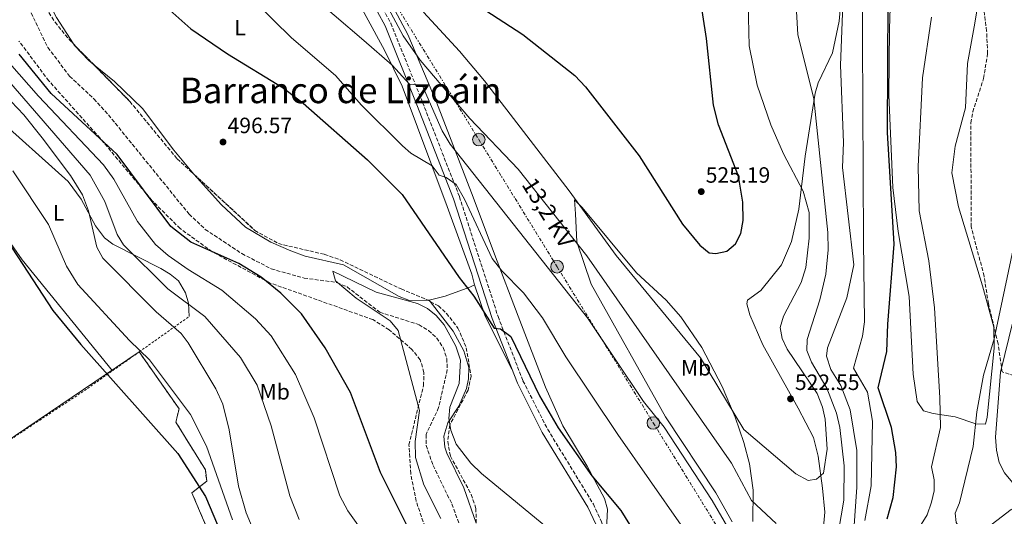
# Model space of a CAD drawing. Units: metres. Extents: x 624381 to 627829, y 4736485 to 4738869.
# Drawn here: x 625757 to 626201, y 4738085 to 4738309 of the extents above; entities that cross this region are included whole.
import ezdxf
from ezdxf.enums import TextEntityAlignment as Align

# ---------------------------------------------------------------- set-up
doc = ezdxf.new("R2010")
doc.units = ezdxf.units.M
doc.header["$MEASUREMENT"] = 0
for name, pattern in [('DGN Style 2', [1.7399219301090239, 1.043953158065414, -0.6959687720436097]), ('DGN Style 3', [2.435890702152634, 1.739921930109024, -0.6959687720436097]), ('DGN Style 7', [3.4798438602180486, 1.565929737098122, -0.6959687720436097, 0.5219765790327072, -0.6959687720436097])]:
    doc.linetypes.add(name, pattern=pattern)
for name, color, linetype, lineweight in [('Barranco lineal', 142, 'DGN Style 3', 13), ('Camino', 7, 'DGN Style 3', 0), ('Cauce permanente', 151, 'Continuous', 13), ('Cauce permanente (área)', 142, 'Continuous', 13), ('Charca', 142, 'Continuous', 0), ('Complejo', 6, 'Continuous', 0), ('Cota de punto acotado terreno', 7, 'Continuous', 0), ('Curva de nivel directora', 30, 'Continuous', 30), ('Curva de nivel intermedia', 30, 'Continuous', 0), ('Etiqueta de uso rústico', 92, 'Continuous', 0), ('Límite de complejo', 6, 'Continuous', 13), ('Línea de cambio de uso (parcela vista)', 92, 'Continuous', 0), ('Línea eléctrica', 6, 'DGN Style 7', 0), ('Margen derecho', 7, 'Continuous', 0), ('Poste tendido eléctrico', 7, 'Continuous', 0), ('Punto acotado terreno (símbolo)', 7, 'Continuous', 0), ('Tela metálica o alambrada', 7, 'DGN Style 2', 0), ('Tensión línea eléctrica', 7, 'Continuous', 0), ('Texto de rotulación de espacio menor sin especificar', 7, 'Continuous', 0), ('Transformador', 7, 'Continuous', 0), ('Zona arbolada', 92, 'DGN Style 3', 0)]:
    doc.layers.add(name, color=color, linetype=linetype, lineweight=lineweight)
doc.styles.add('Style-Arial', font='arial.ttf')

# ---------------------------------------------------------------- blocks, each defined once
blk = doc.blocks.new('5PATER')
at = {"layer": 'Charca', "linetype": 'Continuous', "lineweight": 0}
h = blk.add_hatch(color=51, dxfattribs=at)
edge = h.paths.add_edge_path()
edge.add_ellipse((0, 0), major_axis=(-0.1095731443231308, -0.1110710700762829), ratio=0.9994222409660317, start_angle=0, end_angle=360)
blk = doc.blocks.new('5PELE')
at = {"layer": 'Transformador', "linetype": 'Continuous', "lineweight": 0}
h = blk.add_hatch(color=9, dxfattribs=at)
edge = h.paths.add_edge_path()
edge.add_arc((-2.000000476837158e-05, 0), 0.2850000000000001, 0, 360)
at = {"layer": 'Transformador', "color": 252, "linetype": 'Continuous', "lineweight": 0}
blk.add_circle((-2.000000476837158e-05, 0), 0.2850000000000001, dxfattribs=at)

msp = doc.modelspace()

# ---------------------------------------------------------------- linework, layer by layer
at = {"layer": 'Barranco lineal', "color": 142, "linetype": 'DGN Style 3', "lineweight": 13}
msp.add_polyline3d([(625749.1500000004, 4738338.52, 497.679999999993), (625769.3499999996, 4738296.550000001, 497.1399999999995), (625779.1299999999, 4738283.619999999, 496.3600000000006), (625790.1100000005, 4738273.4, 495.5800000000018), (625796.7000000002, 4738266.119999999, 495.2200000000012), (625833.1200000001, 4738221.310000001, 495.0399999999936), (625840.3799999999, 4738214.480000001, 495.0299999999989), (625856.9199999999, 4738203.539999999, 494.929999999993), (625870.2000000002, 4738196.65, 494.3999999999942), (625884.9699999997, 4738192.5, 494.3800000000047), (625899.8399999999, 4738190.51, 494.3800000000047), (625904.4100000003, 4738188.470000001, 494.3500000000058), (625919.1900000004, 4738177.09, 494.0500000000029), (625936.9000000004, 4738171.460000001, 493.7200000000012), (625941.1900000004, 4738168.789999999, 493.6000000000058), (625944.8700000001, 4738165.439999999, 493.4600000000065), (625947.7999999998, 4738161.109999999, 493.3999999999942), (625949.4299999997, 4738156.15, 493.3999999999942), (625949.6299999999, 4738151.15, 493.3999999999942), (625945.7400000002, 4738134.060000001, 493.3999999999942), (625940.04, 4738121.880000001, 493.3999999999942), (625940.0899999999, 4738116.91, 493.3999999999942), (625943.2199999997, 4738107.92, 493.3999999999942), (625951.7400000002, 4738090.529999999, 493.3999999999942), (625955.7999999998, 4738079.439999999, 493.3999999999942)], dxfattribs=at)
at = {"layer": 'Camino', "color": 7, "linetype": 'DGN Style 3', "lineweight": 0}
msp.add_polyline3d([(625917.0799999969, 4738320.520000001, 516.679999999993), (625924.1600000003, 4738307.500000001, 514.2700000000042), (625938.5199999991, 4738271.750000001, 508.9199999999983), (625955.1199999999, 4738229.230000001, 504.6999999999971), (625972.5499999997, 4738175.130000001, 500.5899999999965), (625983.8199999996, 4738146.150000002, 499.5), (625994.9699999986, 4738124.220000001, 498.6900000000024), (626015.6000000016, 4738090.490000002, 498.3800000000047), (626019.3099999975, 4738082.430000002, 497.929999999993), (626023.8400000003, 4738068.130000001, 497.3200000000069), (626031.3099999982, 4738053.800000001, 496.779999999999), (626048.5399999992, 4738022.460000002, 496.2899999999937), (626067.2199999986, 4737990.42, 496.2200000000013), (626092.370000001, 4737924.930000001, 495.9600000000065), (626094.3299999969, 4737920.020000001, 495.3399999999965), (626096.8500000003, 4737917.689999999, 494.9700000000012), (626101.3099999973, 4737916.090000002, 494.9299999999931)], dxfattribs=at)
at = {"layer": 'Cauce permanente', "color": 151, "linetype": 'Continuous', "lineweight": 13}
msp.add_polyline3d([(626201.2699999996, 4738104.66, 488.4400000000023), (626198.8099999997, 4738109.32, 488.4400000000023), (626197.5800000001, 4738114.75, 488.5099999999948), (626197.0700000003, 4738120.699999999, 488.5099999999948), (626199.4400000004, 4738149.980000001, 488.5099999999948), (626205.0999999996, 4738173.41, 488.5800000000018)], dxfattribs=at)
at = {"layer": 'Cauce permanente (área)', "color": 142, "linetype": 'Continuous', "lineweight": 13}
msp.add_polyline3d([(626305.0700000003, 4738313.369999999, 488.9700000000012), (626302.6500000004, 4738303.439999999, 488.9700000000012), (626300.2800000003, 4738298.210000001, 488.8999999999942), (626284.5099999999, 4738282.08, 488.8399999999965), (626261.3099999997, 4738260.58, 488.7100000000065), (626246.5199999996, 4738243.09, 488.7100000000065), (626232.7000000002, 4738223.560000001, 488.7100000000065), (626216.0199999996, 4738196.02, 488.6399999999995), (626205.0999999996, 4738173.41, 488.5800000000018), (626199.4400000004, 4738149.980000001, 488.5099999999948), (626197.0700000003, 4738120.699999999, 488.5099999999948), (626197.5800000001, 4738114.75, 488.5099999999948), (626198.8099999997, 4738109.32, 488.4400000000023), (626201.2699999996, 4738104.66, 488.4400000000023), (626212.0999999996, 4738091.449999999, 488.4400000000023), (626217.7999999998, 4738086.83, 488.4400000000023)], dxfattribs=at)
at = {"layer": 'Complejo', "color": 6, "linetype": 'Continuous', "lineweight": 0}
msp.add_polyline3d([(625729.4499999993, 4738104.390000001, 528.71), (625810.5599999987, 4738159.180000001, 520.1800000000001), (625828.5300000012, 4738133.51, 520.6800000000001), (625827.1400000006, 4738127.430000001, 522.27), (625840.4200000018, 4738105.930000001, 522.45), (625841.0199999996, 4738100.810000001, 523.23), (625834.3399999999, 4738095.58, 525.12), (625852.8500000016, 4738052.279999999, 529.45)], dxfattribs=at)
at = {"layer": 'Curva de nivel directora', "color": 30, "linetype": 'Continuous', "lineweight": 30, "flags": 128}
for points, elevation in [([(626148.2300000006, 4738083.779999999), (626150.9199999993, 4738093.430000001), (626152.4399999992, 4738107.350000001), (626152.1299999986, 4738113.699999999), (626150.1399999993, 4738125.070000002), (626144.2400000007, 4738143), (626148.0199999983, 4738159.390000001), (626148.5900000003, 4738171.760000001), (626151.3699999986, 4738207.789999999), (626148.4099999992, 4738258.199999999), (626148.8799999986, 4738347.970000001)], 500.0000000000004), ([(625955.4599999995, 4738320.930000001), (625983.769999998, 4738302.490000002), (626007.2499999986, 4738283.939999999), (626012.0599999988, 4738278.880000002), (626036.2599999991, 4738247.630000002), (626055.7699999999, 4738216.870000001), (626063.6199999999, 4738207.300000002), (626067.86, 4738203.84), (626070.9199999999, 4738203.520000001), (626075.7799999993, 4738204.689999999), (626079.7099999988, 4738207.91), (626082.1699999997, 4738212.61), (626083.2299999992, 4738218.42), (626083.0500000003, 4738226.810000001), (626081.0399999986, 4738238.560000001), (626072.0499999988, 4738261.61), (626069.8099999991, 4738270.58), (626066.6799999998, 4738300.600000001), (626063.610000001, 4738320.25)], 525.0000000000002), ([(625820.3299999994, 4738316.990000002), (625833.9199999992, 4738305.02), (625850.4699999986, 4738293.66), (625875.5199999983, 4738278.37), (625884.6299999988, 4738271.380000004), (625913.6500000004, 4738245.880000002), (625929.2799999989, 4738230.250000001), (625955.0100000004, 4738192.690000001), (625961.5700000004, 4738184.300000002), (625970.8499999987, 4738169.95), (625973.6000000002, 4738169.59), (625978.3900000001, 4738166.080000001), (625991.2999999984, 4738139.410000001), (625999.7099999995, 4738124.940000001), (626014.9099999988, 4738103.270000001), (626028.0400000003, 4738087.640000002), (626043.2300000006, 4738063.11)], 500.0000000000004), ([(625934.4899999991, 4738074.710000001), (625919.4899999987, 4738104.810000001), (625905.9900000005, 4738140.800000001), (625894.5599999997, 4738161.050000002), (625883.8699999988, 4738176.380000001), (625874.5500000004, 4738185.620000001), (625865.5899999996, 4738192.890000002), (625855.52, 4738199.029999999), (625833.8599999989, 4738208.699999999), (625824.9000000004, 4738215.770000001), (625800.5500000003, 4738248.330000001), (625770.8200000002, 4738275.83), (625756.3600000007, 4738293.630000002)], 500.0000000000004), ([(625739.4600000005, 4738226.830000001), (625771.6000000002, 4738177.869999999), (625784.1500000008, 4738162.54), (625828.0699999998, 4738113.359999999), (625840.4599999995, 4738093.9), (625852.5799999986, 4738065.490000002), (625861.3000000003, 4738052.790000001), (625869.2999999999, 4738043.980000002), (625906.1799999982, 4738008.04), (625923.5599999991, 4737988.980000001), (625936.940000001, 4737972.940000001), (625942.1899999992, 4737964.66), (625953.8700000002, 4737942.600000001), (625973.73, 4737899.16), (625978.7999999992, 4737882.270000001), (625981.8100000002, 4737867.730000001), (625982.5399999986, 4737853.779999999), (625980.5999999986, 4737847.750000001), (625977.6799999995, 4737843.680000001), (625960.7999999993, 4737828.75), (625954.6599999992, 4737824.300000002), (625942.9299999991, 4737817.680000001), (625939.3399999995, 4737814.180000001), (625938.1900000004, 4737812.12)], 525.0000000000002)]:
    msp.add_lwpolyline(points, dxfattribs=dict(at, elevation=elevation))
at = {"layer": 'Curva de nivel intermedia', "color": 30, "linetype": 'Continuous', "lineweight": 0, "flags": 128}
for points, elevation in [([(625844.9299999997, 4738357.039999999), (625912.0000000009, 4738299.800000001), (625924.7400000015, 4738288.550000001), (625932.6600000006, 4738279.95), (625938.2799999999, 4738279.529999999), (625947.2699999998, 4738258.98), (625950.8700000006, 4738252.989999999), (626012.9300000004, 4738174.579999999), (626038.1800000013, 4738136.78), (626047.6100000015, 4738125.199999999), (626069.1900000023, 4738092.039999999), (626080.0500000007, 4738073.439999999)], 510), ([(626126.2499999997, 4738078.06), (626128.7300000007, 4738092.220000001), (626128.7599999999, 4738107.820000002), (626126.9200000003, 4738125.09), (626125.3500000011, 4738131.51), (626120.9400000012, 4738142.8), (626114.0299999999, 4738154.579999999), (626111.9700000014, 4738159.880000001), (626112.0700000019, 4738164.699999999), (626117.8000000007, 4738182.699999999), (626120.5800000012, 4738194.310000001), (626121.5600000003, 4738205.3), (626121.3900000004, 4738213.009999999), (626115.0900000016, 4738273.359999998), (626107.8300000017, 4738302.500000001), (626105.5200000006, 4738344.210000002)], 515.0000000000001), ([(626137.0099999999, 4738330.769999999), (626137.5199999994, 4738208.980000001), (626137.9300000007, 4738172.76), (626137.1200000015, 4738166.230000001), (626133.0700000015, 4738151.869999999), (626139.2899999997, 4738140.98), (626141.5499999995, 4738127.899999999), (626141.030000001, 4738098.8), (626138.1800000012, 4738083.09)], 505), ([(626133.1299999995, 4738078.770000001), (626134.4800000018, 4738098.189999999), (626134.5700000012, 4738114.630000002), (626131.4500000009, 4738132.96), (626127.3000000002, 4738143.939999999), (626122.8200000009, 4738151.279999999), (626120.8300000017, 4738157.220000001), (626121.3099999999, 4738161.079999999), (626130.0400000005, 4738183.529999998), (626133.2200000011, 4738198.529999999), (626128.0199999999, 4738242.399999999), (626128.4500000014, 4738253.619999999), (626127.1600000015, 4738288.58), (626128.6799999992, 4738327.74)], 510), ([(626055.2300000013, 4738081.019999999), (626026.6000000008, 4738121.88), (626003.2200000008, 4738156.949999998), (625992.5700000002, 4738174.519999999), (625984.11, 4738185.849999999), (625974.2000000015, 4738195.720000001), (625969.9099999999, 4738201.289999999), (625957.4900000013, 4738228.08), (625953.7200000006, 4738234.71), (625949.1600000008, 4738237.910000001), (625945.9700000011, 4738238.91), (625942.8399999996, 4738243.099999999), (625933.1400000012, 4738248.87), (625929.3900000006, 4738252.180000001), (625910.9800000016, 4738270.529999998), (625899.2500000015, 4738283.88), (625879.2599999999, 4738300.889999999), (625855.0599999997, 4738324.859999999)], 505), ([(625938.9300000003, 4738312.449999999), (625955.1399999999, 4738294.939999999), (625966.4900000001, 4738281.519999999), (626004.7100000017, 4738231.92), (626025.9000000012, 4738202.7), (626063.9599999996, 4738156.439999999), (626083.4600000017, 4738124.17), (626107.0200000004, 4738104.090000001), (626112.6200000017, 4738101.06), (626116.3400000011, 4738101.720000001), (626119.4200000013, 4738104.48), (626121.1500000012, 4738115.32), (626120.1900000002, 4738128.850000001), (626119.0400000013, 4738134.259999999), (626116.5600000002, 4738140.439999999), (626103.0300000006, 4738160.380000001), (626100.7999999999, 4738165.16), (626099.9300000004, 4738170.12), (626101.360000001, 4738175.289999997), (626109.3800000007, 4738190.5), (626111.5399999999, 4738197.239999999), (626113.0399999998, 4738210.46), (626113.0300000008, 4738222.039999999), (626110.3200000017, 4738231.67), (626101.4300000002, 4738248.53), (626095.6700000003, 4738261.730000001), (626089.51, 4738279.63), (626085.9900000019, 4738297.269999998), (626085.3600000015, 4738322.760000001)], 520), ([(625923.1100000021, 4738314.170000001), (625929.6600000011, 4738301.84), (625937.3500000001, 4738290.849999999), (625959.8800000006, 4738264.579999999), (625981.7100000017, 4738241.679999999), (626012.6300000009, 4738202.609999998), (626078.0200000012, 4738108.939999999), (626087.02, 4738092.179999999), (626098.0500000007, 4738081.789999999)], 515.0000000000001), ([(626216.0599999992, 4738084.539999999), (626210.9000000004, 4738089.140000001), (626207.7199999997, 4738089.49), (626204.270000001, 4738088.100000001), (626191.3100000013, 4738078.109999998), (626186.49, 4738076.699999998), (626183.7000000007, 4738077.92), (626179.9600000011, 4738081.229999999), (626179.3200000018, 4738082.21), (626178.9500000008, 4738086.32), (626180.890000001, 4738090.980000001), (626186.9800000017, 4738116.480000001), (626188.6500000014, 4738132.15), (626191.7899999997, 4738148.66), (626196.5000000015, 4738165.029999998), (626205.050000001, 4738205.579999999), (626208.54, 4738231.100000001), (626211.2500000015, 4738235.519999999), (626225.02, 4738235.600000001), (626232.860000001, 4738240.720000001), (626244.5800000001, 4738252.470000001), (626272.3300000001, 4738285.23), (626288.9100000005, 4738301.800000001), (626297.980000001, 4738312.92)], 490.0000000000001), ([(626168.2500000009, 4738310.279999999), (626164.1400000005, 4738282.810000001), (626162.2100000015, 4738242.929999999), (626162.73, 4738222.869999998), (626166.9900000005, 4738200.220000001), (626169.620000001, 4738179), (626171.9600000014, 4738138.38), (626172.2499999997, 4738125.079999999), (626168.1799999995, 4738107.269999999), (626169.4500000012, 4738101.41), (626169.5200000005, 4738096.399999999), (626168.3, 4738091.369999997), (626166.3100000008, 4738085.640000002), (626158.9100000003, 4738073.739999999)], 495), ([(625747.5300000019, 4738294.51), (625765.1200000005, 4738274.539999999), (625794.4800000017, 4738243.640000001), (625799.1100000008, 4738237.2), (625809.7400000013, 4738218), (625817.9700000013, 4738207.65), (625823.6799999999, 4738202.630000001), (625832.6200000006, 4738196.42), (625847.8800000002, 4738187.099999999), (625863.0400000014, 4738174.069999999), (625870.1100000013, 4738166.49), (625881.1799999999, 4738148.970000001), (625889.5100000005, 4738129.359999999), (625901.1700000013, 4738094.140000001), (625904.7000000008, 4738087.470000001), (625919.6400000007, 4738066.56)], 505), ([(625751.7600000007, 4738281.34), (625788.4199999999, 4738238.960000001), (625795.100000001, 4738227.119999999), (625800.5700000003, 4738212.210000001), (625803.4200000003, 4738207.57), (625823.4100000017, 4738187.689999999), (625840.2300000014, 4738175.17), (625856.3600000005, 4738156.600000001), (625863.740000001, 4738144.09), (625870.0599999999, 4738125.83), (625878.490000001, 4738094.189999999), (625882.8499999996, 4738083.470000001)], 510), ([(625746.9500000007, 4738278.279999998), (625758.4300000005, 4738266.15), (625766.760000001, 4738255.789999997), (625779.5599999997, 4738238.859999998), (625784.9500000009, 4738230.01), (625787.6800000002, 4738222.79), (625791.4000000017, 4738206.430000001), (625794.1700000011, 4738201.470000001), (625818.1900000003, 4738177.189999999), (625829.5700000018, 4738167.46), (625832.5900000016, 4738163.24), (625845.1900000013, 4738142.439999999), (625848.3300000017, 4738135.600000001), (625851.1400000014, 4738124.039999999), (625855.4400000018, 4738098.63), (625858.8700000006, 4738086.550000001), (625864.53, 4738072.8)], 515.0000000000001), ([(625753.5500000011, 4738240.869999998), (625769.5999999997, 4738216.75), (625777.7800000005, 4738197.82), (625782.8900000001, 4738189.67), (625806.1600000006, 4738164.269999998), (625815.24, 4738155.609999999), (625833.66, 4738130.990000002), (625840.9500000011, 4738116.59), (625852.6100000021, 4738083.319999998)], 520), ([(626013.8200000002, 4738064.159999999), (625965.0799999997, 4738104.34), (625960.2200000006, 4738109.029999998), (625953.6600000003, 4738117.49), (625951.1900000003, 4738123.789999999), (625950.37, 4738129.189999999), (625950.740000001, 4738134.189999999), (625955.0599999994, 4738144.980000001), (625955.5500000011, 4738155.470000001), (625953.5400000017, 4738161.81), (625948.2199999997, 4738171.4), (625944.61, 4738175.619999998), (625940.7100000017, 4738178.75), (625936.19, 4738180.949999999), (625917.5100000006, 4738186.079999999), (625898.0399999999, 4738195.689999999), (625899.2100000011, 4738191.26), (625908.5400000007, 4738183.399999999), (625923.9099999999, 4738173.27), (625927.4600000017, 4738168.800000001), (625937.0599999995, 4738132.77), (625935.1100000005, 4738118.730000001), (625935.3300000017, 4738111.550000002), (625939.0900000012, 4738099.24), (625946.6799999997, 4738084.05)], 495)]:
    msp.add_lwpolyline(points, dxfattribs=dict(at, elevation=elevation))
at = {"layer": 'Límite de complejo', "color": 6, "linetype": 'Continuous', "lineweight": 13}
msp.add_polyline3d([(625852.8500000017, 4738052.279999998, 529.4499999999971), (625834.3400000001, 4738095.58, 525.1199999999953), (625841.0199999987, 4738100.810000001, 523.2299999999959), (625840.4200000019, 4738105.930000001, 522.4499999999971), (625827.1400000005, 4738127.430000001, 522.2700000000041), (625828.5300000008, 4738133.509999999, 520.679999999993), (625810.5599999976, 4738159.180000001, 520.179999999993), (625729.4499999996, 4738104.390000002, 528.7100000000064)], dxfattribs=at)
at = {"layer": 'Línea de cambio de uso (parcela vista)', "color": 92, "linetype": 'Continuous', "lineweight": 0, "elevation": 497.2299999999959, "flags": 128}
msp.add_lwpolyline([(625780.8706999999, 4738298.181), (625781.3600000005, 4738297.42), (625787.79, 4738290.66), (625789.9737999998, 4738288.9022)], dxfattribs=at)
at = {"layer": 'Línea de cambio de uso (parcela vista)', "color": 92, "linetype": 'Continuous', "lineweight": 0, "extrusion": (-0.4446787266248217, -0.2214219107645609, 0.8678900664950016), "elevation": -1327056.266115077, "flags": 128}
msp.add_lwpolyline([(-3962446.618493773, 2319527.252331852), (-3962431.780848701, 2319524.776268695), (-3962405.033313389, 2319525.017835832)], dxfattribs=at)
at = {"layer": 'Línea de cambio de uso (parcela vista)', "color": 92, "linetype": 'Continuous', "lineweight": 0, "extrusion": (-0.1707625820893114, -0.0007788200739356232, 0.985311896811098), "elevation": -110087.3283342874, "flags": 128}
msp.add_lwpolyline([(-4735278.424106995, 638117.9169857809), (-4735278.424106994, 638118.6068252841)], dxfattribs=at)
at = {"layer": 'Línea de cambio de uso (parcela vista)', "color": 92, "linetype": 'Continuous', "lineweight": 0, "extrusion": (0.003759815865824717, -0.004859407388080592, 0.9999811247941093), "elevation": -20173.78356915126, "flags": 128}
msp.add_lwpolyline([(625935.2149018287, 4738140.400542385), (625935.6830161915, 4738139.795535241)], dxfattribs=at)
at = {"layer": 'Línea de cambio de uso (parcela vista)', "color": 92, "linetype": 'Continuous', "lineweight": 0}
for points in [[(625730.4792999999, 4738409.725199999, 498.8908999999985), (625733.3499999996, 4738402.460000001, 498.5599999999977), (625739.3899999997, 4738390.630000001, 498.2200000000012), (625744.7100000001, 4738382.140000001, 498.2299999999959), (625753.79, 4738350.460000001, 497.5800000000018), (625757.3300000001, 4738340.480000001, 497.4799999999959), (625773.2400000002, 4738310.050000001, 497.2299999999959), (625780.8706999999, 4738298.181, 497.2299999999959)], [(625883.5999999996, 4738384.930000001, 527.1900000000023), (625898.4299999997, 4738359.100000001, 524.8399999999965), (625920.2999999998, 4738324.32, 519.679999999993), (625931.7999999998, 4738302.390000001, 516.1600000000036), (625944.8099999997, 4738271.83, 512.25), (625961.3399999999, 4738229.08, 507.0599999999977), (625970.8899999997, 4738203.25, 505.8699999999953), (625981.5899999999, 4738175.310000001, 503.4499999999971), (625994.0099999999, 4738143.300000001, 502.3000000000029), (626001.8799999999, 4738125.75, 501.7899999999936), (626012.75, 4738107.67, 501.2700000000041), (626020.6600000003, 4738092.980000001, 500.2799999999989), (626022.04, 4738088.15, 499.6499999999942), (626021.3700000001, 4738075.92, 497.6499999999942)], [(626190.0899999999, 4738321.76, 491.7200000000012), (626187.8600000005, 4738307.529999999, 491.5599999999977), (626184.5700000003, 4738289.369999999, 492.5), (626183.6200000001, 4738269.4, 492.1699999999983), (626178.9800000006, 4738252.08, 492.1699999999983), (626177.4299999997, 4738240.01, 492.1699999999983), (626180.4900000002, 4738224.689999999, 492.0800000000018), (626191.2699999996, 4738189.029999999, 490.2299999999959), (626196.4000000004, 4738170.369999999, 490.1900000000023), (626196.5499999998, 4738160.859999999, 490.1900000000023), (626193.3600000005, 4738129.779999999, 489.8699999999953), (626192.5599999997, 4738126.49, 489.8699999999953), (626188.29, 4738126.730000001, 490.5200000000041), (626178.9100000003, 4738129.91, 491.8399999999965), (626168.9600000001, 4738131.41, 493.8099999999977), (626164.6699999999, 4738132.65, 495.4600000000065), (626161.7300000006, 4738136.74, 495.7100000000065), (626159.9699999997, 4738149.109999999, 496.7700000000041), (626158.1200000001, 4738184.230000001, 496.7700000000041), (626153.1799999997, 4738213.57, 497.429999999993), (626150.7199999997, 4738233.42, 497.6000000000058), (626148.9500000002, 4738275.130000001, 498.9199999999983), (626149.2100000001, 4738304.850000001, 499.820000000007), (626150.0700000003, 4738329.470000001, 499.3999999999942)], [(625961.9900000002, 4738189.480000001, 500.8500000000058), (625960.7300000006, 4738194.24, 501.1000000000058), (625949.5499999998, 4738224.800000001, 503.2299999999959), (625929.25, 4738279.08, 508.6600000000035), (625921.3099999997, 4738295.350000001, 511.3699999999953), (625903.8200000003, 4738327.529999999, 514.3300000000017)], [(626119.2199999997, 4738077.02, 516.6600000000036), (626120.1500000004, 4738086.880000001, 518.1600000000036), (626119.0599999997, 4738097.710000001, 519.5099999999948), (626117.0099999999, 4738112.060000001, 521.3000000000029), (626114.9199999999, 4738120.52, 522.5800000000017), (626108.0800000001, 4738133.82, 523.9199999999983), (626092.04, 4738162.380000001, 524.5500000000029), (626086.2800000003, 4738175.869999999, 524.5500000000029), (626084.8899999997, 4738180.850000001, 524.2899999999936), (626085.1100000005, 4738182.470000001, 524.2200000000012), (626091.1600000003, 4738186.82, 524.2200000000012), (626100.5999999996, 4738198.539999999, 523.8800000000047), (626105.1100000005, 4738208.99, 523.2100000000064), (626108.3399999999, 4738223.539999999, 521.9499999999971), (626111.2599999999, 4738247.529999999, 519.6199999999953), (626115.7599999999, 4738275.880000001, 514.679999999993), (626117.1399999997, 4738280.58, 513.9400000000023), (626123.4900000002, 4738294.17, 512.0500000000029), (626126.5499999998, 4738308.49, 511.320000000007), (626128.0999999996, 4738325.140000001, 510.9900000000052)], [(625789.9737999998, 4738288.9022, 497.2299999999959), (625799.4800000006, 4738281.25, 497.2299999999959), (625812.0599999997, 4738269.09, 496.9799999999959), (625826.2000000002, 4738250.220000001, 496.25), (625835.2653999999, 4738239.382999999, 496.25)], [(625711.3815000001, 4738263.618100001, 525.7881999999954), (625724.8499999996, 4738274.539999999, 521.0200000000041), (625729.4600000001, 4738275.609999999, 518.8000000000029), (625731.9800000006, 4738274.800000001, 518.0599999999977), (625736.29, 4738272.359999999, 517.7899999999936), (625744.4299999997, 4738266.529999999, 517.3999999999943), (625778.4299999997, 4738236.15, 515.7599999999948), (625784.3600000005, 4738228.109999999, 515.3600000000006), (625790.8399999999, 4738216.15, 513.9700000000012), (625794.9400000004, 4738210.720000001, 513.279999999999), (625798.7300000006, 4738207.850000001, 512.8000000000029), (625820.29, 4738196.880000001, 510.1699999999983), (625824.5, 4738194.26, 509.8999999999942), (625828.2300000006, 4738191.26, 510.1699999999983), (625831.4400000004, 4738185.869999999, 511.1499999999942), (625832.7800000003, 4738181.15, 512.1300000000047), (625833.1900000004, 4738175.210000001, 512.4700000000012)], [(625711.3815000001, 4738263.618100001, 525.2899999999936), (625737.7599999999, 4738229.390000001, 525.2700000000041), (625757.7699999996, 4738200.680000001, 524.6600000000036), (625798.4800000006, 4738150.619999999, 524.3099999999977)], [(625835.2653999999, 4738239.382999999, 496.25), (625836.6900000004, 4738237.680000001, 496.25), (625847.7000000002, 4738225.49, 496.25), (625858.4900000002, 4738215.5, 496.1699999999983), (625869.9100000003, 4738208.77, 495.7700000000041), (625879.0499999998, 4738204.74, 495.4499999999971), (625885.4500000002, 4738202.380000001, 495.2599999999948), (625902.79, 4738198.5, 495.2599999999948), (625927.9299999997, 4738184.180000001, 495.5899999999965), (625932.6200000001, 4738182.449999999, 496.0200000000041), (625940.8302999996, 4738182.4869, 497.442200000005)], [(626078.1799999997, 4738082.41, 509.75), (626070.8700000001, 4738095.539999999, 510.5299999999989), (626048.0999999996, 4738129.869999999, 512.0099999999948), (626014.5499999998, 4738189.710000001, 514.0099999999948), (626008.1699999999, 4738208.850000001, 515.8300000000017), (626007.4800000006, 4738221.539999999, 516.9900000000052), (626007.0099999999, 4738227.83, 519.2899999999936), (626010.4800000006, 4738224.33, 518.9700000000012), (626035.1100000005, 4738194.930000001, 519.6199999999953), (626048.4600000001, 4738182.539999999, 520.6000000000058), (626055.04, 4738175.029999999, 521.0200000000041), (626064.5599999997, 4738161.119999999, 521.4199999999983), (626073.7400000002, 4738143.539999999, 521.1399999999994), (626079.5700000003, 4738129.779999999, 520.3899999999994), (626083.5899999999, 4738118.310000001, 519.2899999999936), (626086.0300000003, 4738108.689999999, 517.9100000000036), (626087.7400000002, 4738096.779999999, 515.6699999999983), (626087.6200000001, 4738082.600000001, 512.7100000000064)], [(625941.5099999999, 4738182.49, 497.5599999999977), (625948.75, 4738184.380000001, 498.8800000000047), (625959.7999999998, 4738188.460000001, 500.1900000000023), (625961.9900000002, 4738189.480000001, 500.8500000000058)], [(625941.9781, 4738181.885, 497.5553000000073), (625952.3499999996, 4738168.480000001, 497.4499999999971), (625957.0899999999, 4738159.65, 496.9799999999959), (625959.3099999997, 4738152.180000001, 496.8999999999942), (625959.2199999997, 4738147.060000001, 496.9600000000065), (625958.29, 4738142.710000001, 496.8999999999942), (625954.8899999997, 4738134.680000001, 496.570000000007), (625949.9299999997, 4738127.220000001, 496.25), (625948.0599999997, 4738121.17, 495.5899999999965), (625948.5700000003, 4738116.220000001, 495.3699999999953), (625949.4900000002, 4738113.5, 495.2599999999948), (625957.0700000003, 4738097.83, 494.6000000000058), (625962.75, 4738081.9, 494.6000000000058), (625962.7575000003, 4738081.829299999, 494.6000000000058)]]:
    msp.add_polyline3d(points, dxfattribs=at)
at = {"layer": 'Línea eléctrica', "color": 6, "linetype": 'DGN Style 7', "lineweight": 0}
msp.add_polyline3d([(626305.3099999983, 4738661.230000001, 496.5299999999989), (626110.5399999992, 4738534.659999999, 505.679999999993), (626062.02, 4738503.13, 510.9199999999983), (626013.3700000013, 4738471.52, 520), (625952.8899999995, 4738432.23, 528.6300000000047), (625882.7899999998, 4738386.679999999, 527.2700000000041), (625920.5500000009, 4738325.369999998, 520.0800000000017), (625963.8799999999, 4738255.009999999, 513.75), (625999.2300000016, 4738197.609999999, 511.1100000000006), (626042.6600000011, 4738127.09, 509.2799999999989), (626079.7000000003, 4738066.95, 507.6300000000047), (626117.2399999979, 4738005.980000001, 505.7200000000012), (626131.2736824523, 4737983.190583441, 506.5574000000051), (626165.339999999, 4737927.87, 508.5899999999965)], dxfattribs=at)
at = {"layer": 'Margen derecho', "color": 7, "linetype": 'Continuous', "lineweight": 0}
msp.add_polyline3d([(625914.6799999987, 4738319.09, 516.679999999993), (625921.6299999978, 4738306.310000001, 514.2700000000042), (625935.9200000018, 4738270.720000001, 508.9199999999983), (625952.48, 4738228.300000002, 504.6999999999971), (625969.9200000011, 4738174.190000001, 500.5899999999965), (625981.2699999991, 4738145.01, 499.5), (625992.5299999999, 4738122.859999999, 498.6900000000024), (626013.1299999994, 4738089.170000001, 498.3800000000047), (626016.699999999, 4738081.420000001, 497.929999999993), (626021.2499999999, 4738067.050000001, 497.3200000000069), (626028.8400000005, 4738052.480000001, 496.779999999999), (626046.1099999995, 4738021.08, 496.2899999999937), (626064.6999999996, 4737989.210000001, 496.2200000000013), (626089.7600000004, 4737923.920000002, 495.9600000000065), (626091.9699999987, 4737918.390000002, 495.3399999999965), (626098.8999999978, 4737910.7, 494.9299999999931)], dxfattribs=at)
at = {"layer": 'Tela metálica o alambrada', "color": 7, "linetype": 'DGN Style 2', "lineweight": 0, "extrusion": (0.217522447730212, 0.1540824055308749, 0.9638166822789882), "elevation": 866695.3479868205, "flags": 128}
msp.add_lwpolyline([(3504684.690902889, -3131743.273778736), (3504684.690902889, -3131772.047146631)], dxfattribs=at)
at = {"layer": 'Tela metálica o alambrada', "color": 7, "linetype": 'DGN Style 2', "lineweight": 0, "extrusion": (-0.5465134639275514, 0.8288488438606986, 0.1197189532893292), "elevation": 3585266.03533938, "flags": 128}
msp.add_lwpolyline([(-3130586.732542714, -431801.4597723901), (-3130588.723918938, -431801.4901018409), (-3130657.290709842, -431802.456944227), (-3130686.599258173, -431810.6256953358)], dxfattribs=at)
at = {"layer": 'Tela metálica o alambrada', "color": 7, "linetype": 'DGN Style 2', "lineweight": 0}
msp.add_polyline3d([(625979.2400000002, 4737880.09, 524.8300000000017), (625975.7400000002, 4737891.779999999, 524.6399999999994), (625962.0899999999, 4737917.82, 525.2899999999936), (625943.7100000001, 4737961.600000001, 526.279999999999), (625928.4800000006, 4737984.279999999, 526.279999999999), (625895.4600000001, 4738015.51, 526.6100000000006), (625852.8499999996, 4738052.279999999, 527.2700000000041), (625834.3399999999, 4738095.58, 526.6100000000006), (625841.0199999996, 4738100.810000001, 522.9900000000052), (625840.4199999999, 4738105.930000001, 522.3399999999965), (625827.1399999997, 4738127.430000001, 522.0099999999948), (625828.5300000003, 4738133.51, 521.679999999993), (625810.5599999997, 4738159.180000001, 521.3500000000058)], dxfattribs=at)
at = {"layer": 'Zona arbolada', "color": 92, "linetype": 'DGN Style 3', "lineweight": 0, "extrusion": (0.01250811221032528, -0.01274953275007044, 0.9998404855493646), "elevation": -52086.08038670609, "flags": 128}
msp.add_lwpolyline([(625725.6818063527, 4738019.207360228), (625734.7870987257, 4738009.927805998)], dxfattribs=at)
at = {"layer": 'Zona arbolada', "color": 92, "linetype": 'DGN Style 3', "lineweight": 0, "elevation": 495.1300000000047, "flags": 128}
msp.add_lwpolyline([(625940.8302999996, 4738182.4869), (625941.9781, 4738181.885)], dxfattribs=at)
at = {"layer": 'Zona arbolada', "color": 92, "linetype": 'DGN Style 3', "lineweight": 0}
for points in [[(625730.4792999999, 4738409.725199999, 500.0709000000061), (625730.5499999998, 4738409.26, 500.0599999999977), (625734.4199999999, 4738399.15, 499.7299999999959), (625744.4400000004, 4738378.77, 499.1900000000023), (625756.5800000001, 4738337.890000001, 498.4199999999983), (625767.1200000001, 4738316.390000001, 498.3800000000047), (625772.5899999999, 4738307.980000001, 498.1300000000047), (625778.8899999997, 4738300.199999999, 497.8000000000029), (625780.8706999999, 4738298.181, 497.7495000000054)], [(626205.5899999999, 4738148.449999999, 489.5099999999948), (626200.1399999997, 4738150.119999999, 489.8399999999965), (626198.3300000001, 4738162.84, 490.570000000007), (626193.9299999997, 4738180.949999999, 491.4199999999983), (626191.9699999997, 4738193.390000001, 491.3500000000058), (626186.1699999999, 4738215.65, 491.6199999999953), (626185.9900000002, 4738262.539999999, 491.7400000000052), (626186.8399999999, 4738267.470000001, 491.7100000000065), (626191.7699999996, 4738282.59, 491.679999999993), (626193.5700000003, 4738293.850000001, 491.6100000000006), (626193.1399999997, 4738303.980000001, 491.5500000000029), (626190.4100000003, 4738325.58, 491.5500000000029)], [(626205.5899999999, 4738148.449999999, 489.5099999999948), (626200.1399999997, 4738150.119999999, 489.8399999999965), (626198.3300000001, 4738162.84, 490.570000000007), (626193.9299999997, 4738180.949999999, 491.4199999999983), (626191.9699999997, 4738193.390000001, 491.3500000000058), (626186.1699999999, 4738215.65, 491.6199999999953), (626185.9900000002, 4738262.539999999, 491.7400000000052), (626186.8399999999, 4738267.470000001, 491.7100000000065), (626191.7699999996, 4738282.59, 491.679999999993), (626193.5700000003, 4738293.850000001, 491.6100000000006), (626193.1399999997, 4738303.980000001, 491.5500000000029), (626190.4100000003, 4738325.58, 491.5500000000029)], [(625767.1200000001, 4738316.390000001, 498.3800000000047), (625772.5899999999, 4738307.980000001, 498.1300000000047), (625778.8899999997, 4738300.199999999, 497.8000000000029), (625806.3300000001, 4738272.230000001, 497.1000000000058), (625827.7300000006, 4738246.27, 496.7700000000041), (625833.7300000006, 4738240.800000001, 495.4600000000065), (625862.7800000003, 4738213.99, 495.4600000000065), (625873.3899999997, 4738208.07, 495.4600000000065), (625894.2300000006, 4738203.199999999, 495.1300000000047), (625901.2800000003, 4738200.74, 495.1300000000047), (625928.8399999999, 4738187.58, 494.8000000000029), (625939.8899999997, 4738182.980000001, 495.1300000000047), (625945.6299999999, 4738179.970000001, 495.1300000000047), (625949.29, 4738176.57, 495.1300000000047), (625954.4600000001, 4738169.949999999, 495.1300000000047), (625958.2400000002, 4738161.08, 495.1300000000047), (625960.3499999996, 4738148.140000001, 495.1300000000047), (625959.0499999998, 4738141.91, 495.1300000000047), (625950.7599999999, 4738126.17, 495.1300000000047), (625949.8200000003, 4738118.710000001, 495.1300000000047), (625951.04, 4738112.140000001, 495.1300000000047), (625960.4900000002, 4738094.800000001, 495.1300000000047), (625962.54, 4738088.539999999, 495.1300000000047), (625963.4800000006, 4738059.539999999, 494.8000000000029)], [(625941.1399999997, 4738075.57, 495.1300000000047), (625935.5899999999, 4738091.84, 495.3899999999995), (625933.1500000004, 4738104.230000001, 495.4600000000065), (625932.3099999997, 4738117.210000001, 495.2299999999959), (625938.9100000003, 4738144, 495.1300000000047), (625939.1100000005, 4738149.890000001, 495.1300000000047), (625937.4600000001, 4738155.59, 495.1300000000047), (625933.6299999999, 4738160.33, 495.1300000000047), (625923.4299999997, 4738169.140000001, 495.4600000000065), (625916.0899999999, 4738173.74, 495.4600000000065), (625869.4400000004, 4738190.359999999, 496.1100000000006), (625843.5099999999, 4738204.350000001, 496.6600000000035), (625829.0099999999, 4738214.869999999, 497.1000000000058), (625816.4800000006, 4738227.390000001, 497.429999999993), (625792.8799999999, 4738255.640000001, 498.6499999999942), (625769.75, 4738281.539999999, 498.75), (625756.29, 4738299.480000001, 499.070000000007)], [(625941.1399999997, 4738075.57, 495.1300000000047), (625935.5899999999, 4738091.84, 495.3899999999995), (625933.1500000004, 4738104.230000001, 495.4600000000065), (625932.3099999997, 4738117.210000001, 495.2299999999959), (625938.9100000003, 4738144, 495.1300000000047), (625939.1100000005, 4738149.890000001, 495.1300000000047), (625937.4600000001, 4738155.59, 495.1300000000047), (625933.6299999999, 4738160.33, 495.1300000000047), (625923.4299999997, 4738169.140000001, 495.4600000000065), (625916.0899999999, 4738173.74, 495.4600000000065), (625869.4400000004, 4738190.359999999, 496.1100000000006), (625843.5099999999, 4738204.350000001, 496.6600000000035), (625829.0099999999, 4738214.869999999, 497.1000000000058), (625816.4800000006, 4738227.390000001, 497.429999999993), (625792.8799999999, 4738255.640000001, 498.6499999999942), (625769.75, 4738281.539999999, 498.75), (625756.29, 4738299.480000001, 499.070000000007)], [(625789.9737999998, 4738288.9022, 497.5173000000068), (625806.3300000001, 4738272.230000001, 497.1000000000058), (625827.7300000006, 4738246.27, 496.7700000000041), (625833.7300000006, 4738240.800000001, 495.4600000000065), (625835.2653999999, 4738239.382999999, 495.4600000000065)], [(625835.2653999999, 4738239.382999999, 495.4600000000065), (625862.7800000003, 4738213.99, 495.4600000000065), (625873.3899999997, 4738208.07, 495.4600000000065), (625894.2300000006, 4738203.199999999, 495.1300000000047), (625901.2800000003, 4738200.74, 495.1300000000047), (625928.8399999999, 4738187.58, 494.8000000000029), (625939.8899999997, 4738182.980000001, 495.1300000000047), (625940.8302999996, 4738182.4869, 495.1300000000047)], [(625941.9781, 4738181.885, 495.1300000000047), (625945.6299999999, 4738179.970000001, 495.1300000000047), (625949.29, 4738176.57, 495.1300000000047), (625954.4600000001, 4738169.949999999, 495.1300000000047), (625958.2400000002, 4738161.08, 495.1300000000047), (625960.3499999996, 4738148.140000001, 495.1300000000047), (625959.0499999998, 4738141.91, 495.1300000000047), (625950.7599999999, 4738126.17, 495.1300000000047), (625949.8200000003, 4738118.710000001, 495.1300000000047), (625951.04, 4738112.140000001, 495.1300000000047), (625960.4900000002, 4738094.800000001, 495.1300000000047), (625962.54, 4738088.539999999, 495.1300000000047), (625962.7575000003, 4738081.829299999, 495.0535999999993)]]:
    msp.add_polyline3d(points, dxfattribs=at)

# ---------------------------------------------------------------- block references
at = {"layer": 'Poste tendido eléctrico', "color": 7, "linetype": 'Continuous', "lineweight": 0, "xscale": 10, "yscale": 10, "zscale": 10}
for p in [(625963.8799999999, 4738255.009999999, 513.75), (625999.2300000016, 4738197.609999999, 511.1100000000006), (626042.6600000011, 4738127.09, 509.2799999999989)]:
    msp.add_blockref('5PELE', p, dxfattribs=at)
at = {"layer": 'Punto acotado terreno (símbolo)', "color": 7, "linetype": 'Continuous', "lineweight": 0, "xscale": 10, "yscale": 10, "zscale": 10}
for p in [(625848.3999999987, 4738253.890000002, 496.5700000000075), (626064.2999999993, 4738231.529999999, 525.1900000000023), (626104.5899999986, 4738137.980000001, 522.5500000000034)]:
    msp.add_blockref('5PATER', p, dxfattribs=at)

# ---------------------------------------------------------------- texts
at = {"layer": 'Cota de punto acotado terreno', "color": 7, "linetype": 'Continuous', "lineweight": 0, "style": 'Style-Arial'}
for s, p in [('496.57', (625850.449999999, 4738257.890000001, 496.570000000007)), ('525.19', (626066.2899999992, 4738235.529999999, 525.1900000000023)), ('522.55', (626106.5799999983, 4738141.980000001, 522.5500000000029))]:
    msp.add_text(s, height=7.000000000000002, dxfattribs=at).set_placement(p)
at = {"layer": 'Etiqueta de uso rústico', "color": 92, "linetype": 'Continuous', "lineweight": 0, "style": 'Style-Arial'}
for s, p in [('L', (625856.1014203804, 4738305.510009999, 502.2700000000041)), ('L', (625774.17142038, 4738221.980010001, 518.6300000000047)), ('Mb', (626061.9502462418, 4738152.02001, 518.2899999999936)), ('Mb', (625871.7402462425, 4738141.19001, 508.5500000000029))]:
    msp.add_text(s, height=7.000000000000002, dxfattribs=at).set_placement(p, align=Align.MIDDLE_CENTER)
at = {"layer": 'Tensión línea eléctrica', "color": 7, "linetype": 'Continuous', "lineweight": 0, "style": 'Style-Arial'}
msp.add_text('13,2 KV', height=7.5, rotation=301.62755, dxfattribs=at).set_placement((625992.0583960263, 4738220.032492936, 513.820000000007), align=Align.CENTER)
at = {"layer": 'Texto de rotulación de espacio menor sin especificar', "color": 7, "linetype": 'Continuous', "lineweight": 0, "style": 'Style-Arial'}
msp.add_text('Barranco de Lizoáin', height=11.5, dxfattribs=at).set_placement((625901.5258984397, 4738277.19001, 499.2400000000052), align=Align.MIDDLE_CENTER)

doc.saveas('drawing.dxf')
